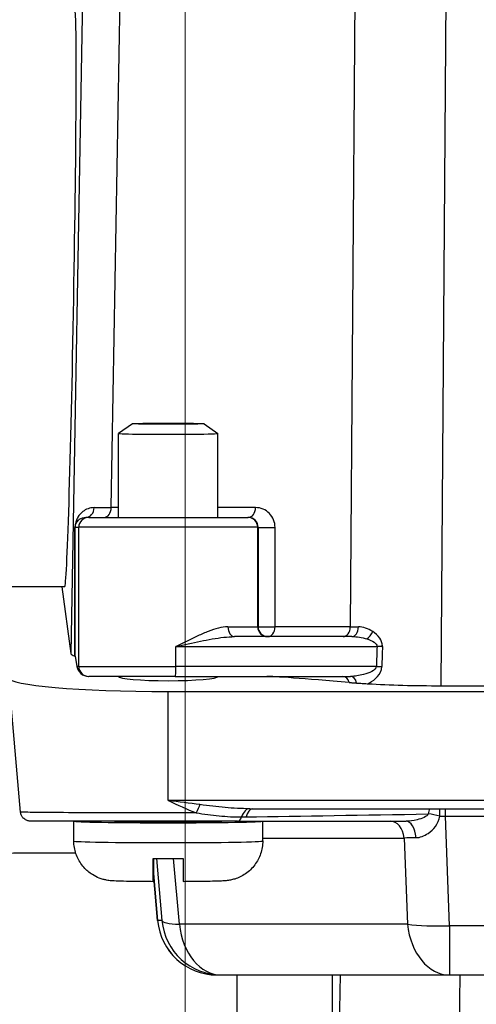
# Model space of a CAD drawing. Units: millimetres. Extents: x 239 to 3215, y 30 to 4191.
# Drawn here: x 1248 to 1273, y 600 to 653 of the extents above; entities that cross this region are included whole.
import ezdxf

# ---------------------------------------------------------------- set-up
doc = ezdxf.new("R2010")
doc.units = ezdxf.units.MM
doc.header["$LTSCALE"] = 15.384615
doc.layers.add('Dimensions(Hillmar_metric)', color=7, linetype='Continuous', lineweight=13)
doc.layers.add('Visible Edges(Hillmar_metric)', color=7, linetype='Continuous', lineweight=25)
doc.layers.add('Visible Tangent Edges(Hillmar_Metric)', color=7, linetype='Continuous', lineweight=25, true_color=0xc0c0c0)
doc.styles.add('Hillmar_metric_Dimensions', font='arial.ttf')
doc.dimstyles.new('DEFAULT-ISO-Method 1b-Hillmar_metric', dxfattribs={"dimscale": 15.384615, "dimtxt": 2, "dimasz": 2.5, "dimexe": 1, "dimexo": 1, "dimgap": 0.25, "dimtad": 1, "dimtih": 1, "dimtoh": 1, "dimrnd": 1e-08, "dimdsep": 46, "dimtxsty": 'Hillmar_metric_Dimensions', "dimcen": 0.09, "dimdle": 8, "dimclrd": 7, "dimclre": 7, "dimclrt": 7, "dimazin": 2, "dimtfac": 0.75, "dimtmove": 0, "dimatfit": 3, "dimfxl": 1, "dimtolj": 1, "dimlwd": 9, "dimlwe": 9, "dimarcsym": 0})

# ---------------------------------------------------------------- blocks, each defined once
blk = doc.blocks.new('*D32')
at = {"layer": 'Defpoints', "color": 0, "linetype": 'Continuous', "transparency": 16777216}
for p in [(1224.752, 725.6), (1602.28, 725.6), (1602.28, 426.565)]:
    blk.add_point(p, dxfattribs=at)
at = {"layer": 'Dimensions(Hillmar_metric)', "color": 7, "linetype": 'Continuous', "lineweight": 9, "transparency": 16777216}
for p, q in [((1224.752, 710.215), (1224.752, 411.181)), ((1602.28, 710.215), (1602.28, 411.181)), ((1263.214, 426.565), (1563.819, 426.565))]:
    blk.add_line(p, q, dxfattribs=at)
at = {"layer": 'Dimensions(Hillmar_metric)', "color": 7, "linetype": 'Continuous', "transparency": 16777216}
for points in [[(1263.214, 432.975), (1263.214, 420.155), (1224.752, 426.565)], [(1563.819, 432.975), (1563.819, 420.155), (1602.28, 426.565)]]:
    blk.add_solid(points, dxfattribs=at)
at = {"layer": 'Dimensions(Hillmar_metric)', "color": 7, "linetype": 'Continuous', "lineweight": 13, "transparency": 16777216, "insert": (1413.516, 446.132), "char_height": 30.7692, "attachment_point": 5, "style": 'Hillmar_metric_Dimensions'}
blk.add_mtext('\\A1;351', dxfattribs=at)
blk = doc.blocks.new('*D35')
at = {"layer": 'Defpoints', "color": 0, "linetype": 'Continuous', "transparency": 16777216}
for p in [(1257.362, 692.831), (1413.516, 663.799), (1413.516, 498.713)]:
    blk.add_point(p, dxfattribs=at)
at = {"layer": 'Dimensions(Hillmar_metric)', "color": 7, "linetype": 'Continuous', "lineweight": 9, "transparency": 16777216}
for p, q in [((1257.362, 677.446), (1257.362, 483.328)), ((1413.516, 648.415), (1413.516, 483.328)), ((1295.824, 498.713), (1375.055, 498.713))]:
    blk.add_line(p, q, dxfattribs=at)
at = {"layer": 'Dimensions(Hillmar_metric)', "color": 7, "linetype": 'Continuous', "transparency": 16777216}
for points in [[(1295.824, 505.123), (1295.824, 492.302), (1257.362, 498.713)], [(1375.055, 505.123), (1375.055, 492.302), (1413.516, 498.713)]]:
    blk.add_solid(points, dxfattribs=at)
at = {"layer": 'Dimensions(Hillmar_metric)', "color": 7, "linetype": 'Continuous', "lineweight": 13, "transparency": 16777216, "insert": (1335.439, 518.269), "char_height": 30.7692, "attachment_point": 5, "style": 'Hillmar_metric_Dimensions'}
blk.add_mtext('\\A1;145', dxfattribs=at)

msp = doc.modelspace()

# ---------------------------------------------------------------- linework, layer by layer
at = {"layer": 'Visible Edges(Hillmar_metric)'}
for p, q in [((1254.5006, 631.3339), (1253.747, 630.8057)), ((1258.3763, 631.334), (1259.1299, 630.8058)), ((1253.7462, 626.2568), (1253.7461, 630.8045)), ((1259.1309, 626.2568), (1259.1307, 630.8047)), ((1252.13, 626.2568), (1251.9713, 626.2568)), ((1252.13, 626.2568), (1260.7444, 626.2568)), ((1260.7834, 626.2568), (1260.7444, 626.2568)), ((1261.4162, 625.7106), (1261.4161, 625.7106)), ((1250.8324, 622.4876), (1246.2671, 622.4876)), ((1250.674, 622.4876), (1251.1658, 618.8863)), ((1266.389, 619.7953), (1260.0258, 619.7953)), ((1251.4029, 618.7299), (1251.4903, 618.1799)), ((1248.4355, 610.2893), (1247.7957, 617.5643)), ((1252.1145, 617.6414), (1252.13, 617.6414)), ((1256.8069, 617.6414), (1252.13, 617.6414)), ((1256.8069, 617.6414), (1266.3077, 617.6415)), ((1256.426, 616.8178), (1353.349, 616.8179)), ((1271.2191, 617.1347), (1338.5656, 617.1347)), ((1260.089, 610.4913), (1260.089, 610.4912)), ((1260.8406, 610.4711), (1348.9386, 610.4712)), ((1260.1877, 609.7979), (1248.9719, 609.7979)), ((1251.3236, 608.7211), (1251.3236, 609.7978)), ((1260.1877, 609.7979), (1269.3157, 609.798)), ((1261.5544, 608.7213), (1261.5543, 609.7979)), ((1255.6352, 606.6174), (1255.6275, 606.5179)), ((1255.6368, 606.9653), (1255.862, 604.4083)), ((1259.0803, 601.4611), (1259.3162, 601.4611)), ((1259.3162, 601.4611), (1271.6705, 601.4611)), ((1271.6705, 601.4611), (1338.1385, 601.4611))]:
    msp.add_line(p, q, dxfattribs=at)
msp.add_arc((1259.0803, 604.6918), 3.2308, 185.0347, 270.00002, dxfattribs=at)
for centre, major_axis, ratio, start_param, end_param in [((1251.1067, 638.103), (-0.2743, -15.6154), 0.0134798, 0.0002368, 3.1418294), ((1256.4384, 630.8046), (-2.6923, -0.0001), 0.0174524, 6.2582906, 9.4496726), ((1256.6228, 625.101), (-8.7542, 0.0664), 0.0973981, 5.3534748, 5.3534767), ((1258.1664, 618.8955), (7.0011, 0.0019), 0.0875323, 3.1535218, 3.3931066), ((1267.7916, 619.3047), (-0.5381, -0.021), 0.0412528, 1.4832928, 2.045328), ((1250.8491, 618.7291), (0.5538, 0.0001), 0.087159, 0.013956, 0.2503884), ((1252.0289, 618.1799), (0.4284, -0.3954), 0.8530788, 3.9663112, 5.5371075), ((1256.4377, 617.5711), (-8.6422, -0.001), 0.0871557, 6.281825, 7.8526213), ((1256.4388, 617.6422), (-2.6923, -0.0003), 0.0873685, 0.0018273, 3.137038), ((1267.9198, 617.103), (-6.1933, 0.5344), 0.0106111, 4.9874693, 6.1608336), ((1271.234, 617.7482), (7.0002, 0.0013), 0.0876332, 4.1077503, 4.7102554), ((1260.8485, 609.3942), (-0.0018, 1.0769), 0.5027038, 6.2798865, 6.2829531), ((1256.4389, 609.7979), (-5.1154, -0.0001), 0.0174524, 6.28183, 9.4234226), ((1256.439, 607.8598), (4.9356, 0.0001), 0.0174524, 4.5466471, 4.8754202)]:
    msp.add_ellipse(centre, major_axis=major_axis, ratio=ratio, start_param=start_param, end_param=end_param, dxfattribs=at)
msp.add_ellipse((1256.4384, 631.3331), major_axis=(-1.9385, 0), ratio=0.0174524, dxfattribs=at)
for points in [[(1267.7454, 619.2808), (1267.7569, 619.2801), (1267.7687, 619.2794), (1267.7809, 619.2787)], [(1267.7809, 619.2787), (1267.8305, 619.2758), (1267.8869, 619.2729), (1267.9589, 619.27)], [(1267.9589, 619.27), (1267.9836, 619.269), (1268.0102, 619.268), (1268.0389, 619.267)]]:
    msp.add_open_spline(points, degree=3, dxfattribs=at)
for points, knots in [([(1266.243, 617.3114), (1266.307, 617.3061), (1266.3721, 617.3008), (1266.5042, 617.2906), (1266.5711, 617.2856), (1266.6391, 617.2806)], [0.000000036, 0.000000036, 0.000000036, 0.000000036, 0.024685604, 0.024685604, 0.049314884, 0.049314884, 0.049314884, 0.049314884]), ([(1266.6391, 617.2806), (1266.6872, 617.2771), (1266.7363, 617.2738), (1266.8389, 617.2672), (1266.8917, 617.264), (1267.0355, 617.2555), (1267.1258, 617.2504), (1267.2261, 617.2445), (1267.239, 617.2437), (1267.252, 617.2429)], [0.000000512, 0.000000512, 0.000000512, 0.000000512, 0.017433061, 0.017433061, 0.035467383, 0.035467383, 0.065799167, 0.065799167, 0.07031361, 0.07031361, 0.07031361, 0.07031361]), ([(1248.9711, 609.7979), (1248.9711, 609.7979), (1248.9711, 609.7979), (1248.9711, 609.7979), (1248.971, 609.7979), (1248.971, 609.7979), (1248.971, 609.7979), (1248.9709, 609.7979), (1248.9708, 609.7979), (1248.9706, 609.7979), (1248.9704, 609.7979), (1248.97, 609.7979), (1248.9698, 609.7979), (1248.9687, 609.7979), (1248.9679, 609.798), (1248.9647, 609.798), (1248.9623, 609.798), (1248.9527, 609.7982), (1248.9455, 609.7985), (1248.9168, 609.8004), (1248.8953, 609.8031), (1248.8176, 609.8176), (1248.7623, 609.8375), (1248.6769, 609.8841), (1248.6438, 609.9072), (1248.571, 609.9716), (1248.5341, 610.0173), (1248.477, 610.1161), (1248.456, 610.1703), (1248.4397, 610.2468), (1248.4365, 610.268), (1248.4347, 610.2893)], [0, 0, 0, 0, 0.000012557, 0.000012557, 0.000022622, 0.000022622, 0.000032694, 0.000032694, 0.000052966, 0.000052966, 0.000093199, 0.000093199, 0.000167435, 0.000167435, 0.000389996, 0.000389996, 0.001057603, 0.001057603, 0.003060796, 0.003060796, 0.009080349, 0.009080349, 0.02506855, 0.02506855, 0.036179625, 0.036179625, 0.052137306, 0.052137306, 0.06795494, 0.06795494, 0.073904681, 0.073904681, 0.073904681, 0.073904681]), ([(1255.6274, 606.5176), (1255.3101, 606.5191), (1255.0034, 606.5216), (1254.4608, 606.5282), (1254.2178, 606.5322), (1253.8067, 606.5418), (1253.6422, 606.547), (1253.4531, 606.5573), (1253.4076, 606.5602), (1253.3157, 606.568), (1253.2713, 606.5723), (1253.1784, 606.5848), (1253.1359, 606.5913), (1253.036, 606.6102), (1252.9769, 606.6235), (1252.8443, 606.6596), (1252.7694, 606.6842), (1252.5697, 606.7623), (1252.4458, 606.8246), (1252.157, 607.0068), (1251.998, 607.142), (1251.7124, 607.4657), (1251.5878, 607.6625), (1251.408, 608.0817), (1251.351, 608.3093), (1251.3262, 608.5984), (1251.3236, 608.6598), (1251.3236, 608.7211)], [0, 0, 0, 0, 0.09172985, 0.09172985, 0.18236505, 0.18236505, 0.27632239, 0.27632239, 0.30784085, 0.30784085, 0.33159799, 0.33159799, 0.34714954, 0.34714954, 0.3652816, 0.3652816, 0.387567, 0.387567, 0.42598342, 0.42598342, 0.48301442, 0.48301442, 0.54634416, 0.54634416, 0.61011967, 0.61011967, 0.62719677, 0.62719677, 0.62719677, 0.62719677]), ([(1261.5544, 608.7213), (1261.5544, 608.4883), (1261.5156, 608.2523), (1261.3678, 607.8149), (1261.2583, 607.6074), (1260.9831, 607.242), (1260.8138, 607.0795), (1260.5337, 606.8855), (1260.4361, 606.8286), (1260.2377, 606.7327), (1260.136, 606.6929), (1259.9571, 606.6373), (1259.8781, 606.6179), (1259.7688, 606.5963), (1259.7328, 606.5902), (1259.6541, 606.5784), (1259.6146, 606.5737), (1259.5374, 606.5658), (1259.5013, 606.5629), (1259.3737, 606.5538), (1259.2862, 606.55), (1259.0465, 606.5414), (1258.8864, 606.5373), (1258.4453, 606.5285), (1258.1351, 606.5244), (1257.6206, 606.5198), (1257.4338, 606.5185), (1257.2428, 606.5176)], [0, 0, 0, 0, 0.06492299, 0.06492299, 0.12867071, 0.12867071, 0.19245245, 0.19245245, 0.2238487, 0.2238487, 0.25431522, 0.25431522, 0.27787017, 0.27787017, 0.29043881, 0.29043881, 0.3084374, 0.3084374, 0.33109093, 0.33109093, 0.39157774, 0.39157774, 0.46786018, 0.46786018, 0.57282048, 0.57282048, 0.62799891, 0.62799891, 0.62799891, 0.62799891]), ([(1255.6274, 606.5177), (1255.6271, 606.5187), (1255.6266, 606.575), (1255.626, 606.7684), (1255.6256, 606.9416), (1255.6251, 607.3013), (1255.6249, 607.5436), (1255.6247, 607.7748)], [0.33258806, 0.33258806, 0.33258806, 0.33258806, 0.40589916, 0.40589916, 0.48093161, 0.48093161, 0.5507528, 0.5507528, 0.5507528, 0.5507528]), ([(1255.6378, 607.7755), (1255.6377, 607.5954), (1255.6375, 607.4189), (1255.637, 607.0891), (1255.6367, 606.9065), (1255.636, 606.6907), (1255.6356, 606.6222), (1255.6352, 606.6174)], [0.72313054, 0.72313054, 0.72313054, 0.72313054, 0.77629691, 0.77629691, 0.85132936, 0.85132936, 0.92837572, 0.92837572, 0.92837572, 0.92837572]), ([(1257.2401, 607.7748), (1257.2402, 607.5436), (1257.2405, 607.3013), (1257.241, 606.9416), (1257.2413, 606.7684), (1257.242, 606.575), (1257.2424, 606.5187), (1257.2428, 606.5177)], [0.70647572, 0.70647572, 0.70647572, 0.70647572, 0.77629691, 0.77629691, 0.85132936, 0.85132936, 0.92464326, 0.92464326, 0.92464326, 0.92464326])]:
    msp.add_open_spline(points, degree=3, knots=knots, dxfattribs=at)
at = {"layer": 'Visible Tangent Edges(Hillmar_Metric)'}
for p, q in [((1266.6525, 669.4584), (1266.2961, 620.3244)), ((1271.2191, 617.1347), (1271.5752, 666.2281)), ((1251.97, 664.934), (1251.1658, 618.8863)), ((1253.3464, 626.7859), (1254.0126, 664.9333)), ((1253.7462, 626.7859), (1253.3464, 626.7859)), ((1261.1646, 626.7859), (1259.1308, 626.7859)), ((1251.3937, 625.7184), (1251.5916, 625.7184)), ((1261.2828, 625.7184), (1251.5916, 625.7184)), ((1251.5916, 618.1799), (1251.5916, 625.7184)), ((1261.2828, 620.3338), (1261.2828, 625.7184)), ((1261.2828, 625.7184), (1261.304, 625.7184)), ((1261.304, 625.7184), (1261.3018, 620.3338)), ((1262.2214, 620.3244), (1262.2236, 625.709)), ((1259.667, 620.3338), (1261.2828, 620.3338)), ((1261.3018, 620.3338), (1261.2828, 620.3338)), ((1266.2961, 620.3244), (1262.2214, 620.3244)), ((1256.8531, 619.2568), (1267.7455, 619.2568)), ((1256.8531, 618.1799), (1256.8531, 619.2568)), ((1251.5916, 618.1799), (1251.4903, 618.1799)), ((1251.5916, 618.1799), (1256.8531, 618.1799)), ((1267.7077, 618.1799), (1256.8531, 618.1799)), ((1256.4274, 610.9161), (1256.426, 616.8178)), ((1353.3504, 610.9161), (1256.4274, 610.9161)), ((1271.447, 610.0708), (1338.3505, 610.0708)), ((1271.6662, 604.1308), (1271.447, 610.0708)), ((1261.5544, 608.8806), (1269.2194, 608.8806)), ((1269.2194, 608.8806), (1269.3916, 604.213)), ((1255.8024, 607.7743), (1256.098, 604.4076)), ((1257.0374, 604.213), (1256.7248, 607.7738)), ((1255.8621, 604.4076), (1255.6368, 606.9656)), ((1256.098, 604.4076), (1255.8621, 604.4076)), ((1269.3916, 604.213), (1257.0374, 604.213)), ((1338.1341, 604.1309), (1271.6662, 604.1308)), ((1260.1587, 601.4611), (1260.1587, 582.1593)), ((1265.3324, 582.1593), (1265.3323, 601.4611)), ((1265.7398, 601.4611), (1265.4818, 582.3238)), ((1271.9366, 577.7548), (1272.2562, 601.4611))]:
    msp.add_line(p, q, dxfattribs=at)
for centre, major_axis, ratio, start_param, end_param in [((1251.9713, 626.7953), (0, -0.5385), 0.8399225, 0, 1.5522184), ((1258.3044, 626.7953), (-7.0012, -0.0094), 0.000554, 0.5735508, 0.7839066), ((1252.9652, 626.7953), (0, -0.5385), 0.7080644, 0, 1.553343), ((1260.7834, 626.7953), (0, -0.5385), 0.7080644, 0, 1.553343), ((1261.1642, 625.709), (-0.0135, -1.0768), 0.983731, 1.5831208, 3.1539172), ((1252.13, 625.7184), (0, 0.5385), 0.9999032, 0, 1.5707963), ((1260.7444, 625.7184), (0, 0.5385), 0.9998618, 4.712389, 6.2831853), ((1260.783, 625.7184), (0.0068, 0.5384), 0.9676003, 4.7246629, 6.2954593), ((1250.8801, 201.6893), (0.4966, 429.27), 0.0002268, 6.0440256, 6.1266154), ((1250.8552, 625.7184), (0.5385, 0.0009), 0.1173817, 6.1115152, 6.2691719), ((1251.4186, 201.6893), (-0.0418, 429.2794), 0.0002444, 6.0438241, 6.1266238), ((1261.8424, 625.7184), (-0.5385, 0.0002), 0.0243061, 0.0166317, 2.3574068), ((1260.0258, 620.3338), (0, -0.5385), 0.6664317, 4.712389, 6.2831853), ((1261.8212, 620.3338), (0, -0.5385), 0.9998618, 4.712389, 6.2831853), ((1261.8402, 620.3338), (0, -0.5385), 0.9998618, 4.712389, 6.2831853), ((1261.8402, 620.3338), (-0.5385, 0.0002), 0.0243061, 0.0166317, 2.3574068), ((1261.8402, 620.3338), (0, -0.5385), 0.7080644, 0, 1.553343), ((1265.9149, 620.3338), (0, -0.5385), 0.7080644, 0, 1.553343), ((1271.2527, 620.3338), (-7.0002, -0.0039), 0.0013416, 0.7840324, 0.8695428), ((1266.389, 620.3338), (0, -0.5385), 0.6451589, 0, 1.5527894), ((1267.2216, 620.0878), (-0.2774, -0.4615), 0.4841676, 0.8100625, 1.8331151), ((1268.4367, 238.4662), (3.9101, 449.8924), 0.0166937, 0.5617457, 0.5662247), ((1267.6992, 619.2568), (0, 0.5385), 0.0858057, 4.712389, 4.7568794), ((1267.826, 619.2586), (0.4434, 0.0155), 0.0024665, 1.0698711, 1.7534277), ((1268.4829, 238.4662), (3.8639, 449.8834), 0.0155016, 0.5616596, 0.5662232), ((1252.13, 618.1799), (0, -0.5385), 0.9999032, 4.712389, 6.2831853), ((1256.8069, 618.1799), (0, -0.5385), 0.0858057, 0, 1.5707963), ((1267.7539, 618.1799), (0.5381, -0.0188), 0.0030092, 4.6265302, 5.1929769), ((1265.8914, 617.103), (0, 0.5385), 0.7080644, 5.1098242, 6.2831853), ((1266.3077, 617.103), (0, 0.5385), 0.6528353, 5.0486975, 6.2831853), ((1258.1545, 610.0584), (0.3594, 1.0152), 0.2350772, 0.9819483, 1.4718497), ((1260.8485, 609.3942), (-0.0018, 1.0769), 0.5027038, 6.2829531, 7.2303915), ((1261.0903, 609.4003), (-0.0513, 1.0757), 0.4772206, 0.0756333, 0.929339), ((1271.0444, 609.8854), (0.0534, -1.0756), 0.4922427, 4.11229, 4.4047194), ((1271.0444, 609.8854), (-0.0088, -1.0769), 0.0943965, 1.7487004, 2.1466468), ((1271.4456, 609.8838), (0, 1.0769), 0.0013551, 4.8869219, 5.2892577), ((1260.1877, 610.3364), (0, -0.5385), 0.503596, 0, 0.9480417), ((1265.2863, 623.6834), (13.6757, 9.6891), 0.7041969, 3.9247357, 3.9412816), ((1276.7947, 610.3364), (-31.7138, -0.5366), 0.0014226, 1.0365984, 1.3717194), ((1272.2964, 608.5581), (6.4628, 0.0684), 0.3852991, 2.4291118, 2.4291148), ((1271.0444, 609.8854), (1.0493, -0.2421), 0.1931683, 1.5184549, 2.1340777), ((1271.465, 610.2606), (3.2343, -0.0373), 0.0587612, 4.6142818, 4.7075001), ((1256.4389, 609.7979), (-2.9077, -0.0001), 0.0174524, 6.28183, 9.4234226), ((1268.4598, 608.721), (0, 1.0769), 0.7132339, 4.8611551, 6.2831853), ((1269.3157, 608.721), (0, 1.0769), 0.513228, 4.8809996, 6.2831853), ((1271.5218, 608.721), (3.2344, -0.0402), 0.0576886, 2.1109148, 2.3636271), ((1256.439, 608.7212), (5.1154, 0.0001), 0.0174524, 3.1415927, 6.2831853), ((1251.2947, 607.7938), (14.7373, -0.0004), 0.0180889, 1.561791, 2.088506), ((1259.0803, 604.6918), (-3.2183, -0.2835), 0.0511828, 0, 0.0041542), ((1259.0803, 604.6918), (0, -3.2308), 0.9999913, 4.8004726, 6.2831853), ((1259.3162, 604.6918), (0.2842, -3.2182), 0.9999915, 4.712389, 6.1951017), ((1259.3162, 604.6918), (-3.2184, -0.2826), 0.1230663, 0.0041805, 0.7732906), ((1259.3162, 604.6918), (0, -3.2308), 0.7132339, 4.8611551, 6.2831853), ((1271.6705, 604.6918), (0, -3.2308), 0.7132339, 4.8611551, 6.2831853), ((1271.6705, 604.6918), (-3.2286, -0.1191), 0.1734861, 0.7808131, 1.5630599), ((1271.6705, 604.6918), (0, -3.2308), 0.0013551, 4.8869219, 6.2831853)]:
    msp.add_ellipse(centre, major_axis=major_axis, ratio=ratio, start_param=start_param, end_param=end_param, dxfattribs=at)
for points, knots in [([(1252.4235, 626.7853), (1252.1837, 626.7852), (1251.8433, 626.6439), (1251.5692, 626.3395), (1251.4549, 626.1002), (1251.4045, 625.9263), (1251.3858, 625.7872), (1251.3858, 625.7084)], [0, 0, 0, 0, 0.13256321, 0.22093868, 0.26512642, 0.28722029, 0.30931416, 0.30931416, 0.30931416, 0.30931416]), ([(1251.3937, 625.7184), (1251.3935, 625.7577), (1251.3986, 625.7926), (1251.4049, 625.8208), (1251.4112, 625.8491), (1251.4183, 625.8709), (1251.4261, 625.8911), (1251.4417, 625.9316), (1251.4603, 625.9658), (1251.4812, 625.9971), (1251.523, 626.0597), (1251.5742, 626.1105), (1251.635, 626.1523), (1251.7263, 626.215), (1251.8394, 626.2568), (1251.9713, 626.2568)], [-0.30931416, -0.30931416, -0.30931416, -0.30931416, -0.28722029, -0.28722029, -0.28722029, -0.26512642, -0.26512642, -0.26512642, -0.22093868, -0.22093868, -0.22093868, -0.13256321, -0.13256321, -0.13256321, 0, 0, 0, 0]), ([(1259.667, 620.3338), (1259.3416, 620.3338), (1258.7996, 620.1708), (1257.8507, 619.7595), (1257.2586, 619.4591), (1256.8587, 619.2596), (1256.8559, 619.2582), (1256.8531, 619.2568)], [0, 0, 0, 0, 0.13508239, 0.20262358, 0.33770597, 0.33770597, 0.33865791, 0.33865791, 0.33865791, 0.33865791]), ([(1268.0382, 619.2946), (1268.0327, 619.447), (1267.8941, 619.78), (1267.651, 619.986), (1267.5093, 620.0778)], [0, 0, 0, 0, 0.042525564, 0.099226315, 0.099226315, 0.099226315, 0.099226315]), ([(1256.8531, 619.2568), (1256.8563, 619.2575), (1256.8594, 619.2582), (1257.3037, 619.358), (1257.9651, 619.5082), (1259.0346, 619.7138), (1259.6518, 619.7953), (1260.0258, 619.7953)], [-0.33865791, -0.33865791, -0.33865791, -0.33865791, -0.33770597, -0.33770597, -0.20262358, -0.13508239, 0, 0, 0, 0]), ([(1267.1922, 619.6723), (1267.34, 619.6264), (1267.5943, 619.5235), (1267.7397, 619.357), (1267.7454, 619.2808)], [-0.099226315, -0.099226315, -0.099226315, -0.099226315, -0.042525564, 0, 0, 0, 0]), ([(1267.7077, 618.1799), (1267.7003, 618.075), (1267.4802, 617.8891), (1266.9441, 617.701), (1266.5367, 617.6415), (1266.3077, 617.6415)], [-0.2047758, -0.2047758, -0.2047758, -0.2047758, -0.14626843, -0.08776106, 0, 0, 0, 0]), ([(1267.2576, 617.2457), (1267.2859, 617.2595), (1267.4656, 617.3533), (1267.786, 617.5882), (1267.9957, 617.9599), (1268.0026, 618.1698)], [0.07686531, 0.07686531, 0.07686531, 0.07686531, 0.08776106, 0.14626843, 0.2047758, 0.2047758, 0.2047758, 0.2047758]), ([(1258.1557, 610.6925), (1257.5877, 610.7596), (1257.0144, 610.8355), (1256.4395, 610.9144), (1256.4335, 610.9152), (1256.4274, 610.9161)], [-0.17174177, -0.17174177, -0.17174177, -0.17174177, 0, 0, 0.00183279, 0.00183279, 0.00183279, 0.00183279]), ([(1256.4274, 610.9161), (1256.4328, 610.9136), (1256.4381, 610.9111), (1256.9456, 610.6746), (1257.4513, 610.4463), (1257.9519, 610.2441)], [-0.00183279, -0.00183279, -0.00183279, -0.00183279, 0, 0, 0.17163005, 0.17163005, 0.17163005, 0.17163005]), ([(1260.8406, 610.4711), (1260.3992, 610.4711), (1259.5206, 610.5127), (1258.6266, 610.6369), (1258.1557, 610.6925)], [-0.28555038, -0.28555038, -0.28555038, -0.28555038, -0.14319959, 0, 0, 0, 0]), ([(1257.9499, 610.2425), (1256.8597, 610.2411), (1255.7272, 610.2426), (1254.6501, 610.2441), (1252.7026, 610.2467), (1250.9322, 610.2535), (1249.8111, 610.2636), (1249.2505, 610.2686), (1248.8463, 610.2736), (1248.6279, 610.2792), (1248.5004, 610.2825), (1248.4362, 610.2859), (1248.4358, 610.2893)], [-0.1918393, -0.1918393, -0.1918393, -0.1918393, 0.223547, 0.223547, 0.223547, 0.9745327, 0.9745327, 0.9745327, 1.3500256, 1.3500256, 1.3500256, 1.5693735, 1.5693735, 1.5693735, 1.5693735]), ([(1257.9528, 610.2436), (1258.3708, 610.19), (1258.7782, 610.1277), (1259.1871, 610.0861), (1259.5964, 610.0443), (1260.008, 610.0223), (1260.4079, 610.0226)], [0.00015731, 0.00015731, 0.00015731, 0.00015731, 0.14319959, 0.14319959, 0.14319959, 0.28639918, 0.28639918, 0.28639918, 0.28639918]), ([(1270.5236, 610.1861), (1270.4659, 610.0415), (1270.1885, 609.937), (1269.9146, 609.8724), (1269.7092, 609.8239), (1269.5058, 609.798), (1269.3157, 609.798)], [-0.21908247, -0.21908247, -0.21908247, -0.21908247, -0.09389249, -0.09389249, -0.09389249, 0, 0, 0, 0]), ([(1269.8605, 608.9018), (1270.0773, 608.9066), (1270.594, 609.0963), (1271.0749, 609.642), (1271.146, 610.0752)], [0, 0, 0, 0, 0.09389249, 0.21908247, 0.21908247, 0.21908247, 0.21908247])]:
    msp.add_open_spline(points, degree=3, knots=knots, dxfattribs=at)
for points in [[(1267.5093, 620.0778), (1267.2606, 620.2389), (1266.9898, 620.3239), (1266.7364, 620.3241)], [(1266.389, 619.7953), (1266.6512, 619.7953), (1266.9326, 619.7528), (1267.1922, 619.6723)], [(1268.0389, 619.267), (1268.0388, 619.2762), (1268.0385, 619.2854), (1268.0382, 619.2946)], [(1257.9515, 610.2438), (1257.9517, 610.2438), (1257.9519, 610.2437), (1257.9521, 610.2437)]]:
    msp.add_open_spline(points, degree=3, dxfattribs=at)

# ---------------------------------------------------------------- dimensions: what is measured, and where the dimension line sits
at = {"layer": 'Dimensions(Hillmar_metric)', "color": 7, "linetype": 'Continuous', "lineweight": 13}
dim = msp.add_linear_dim(base=(1602.2805, 426.5652), p1=(1224.752, 725.5999), p2=(1602.2805, 725.5999), angle=180, dimstyle='DEFAULT-ISO-Method 1b-Hillmar_metric', override={"dimgap": 0.25, "dimtih": 0, "dimtoh": 0, "dimdec": 0, "dimlfac": 0.928571, "dimtol": 0, "dimlim": 0, "dimtp": 0, "dimtm": 0, "dimtdec": 2, "dimtofl": 0, "dimatfit": 1}, dxfattribs=at)
dim.commit()
dim.dimension.update_dxf_attribs({"geometry": '*D32', "text_midpoint": (1413.5162, 426.5652), "dimtype": 160})
dim = msp.add_linear_dim(base=(1413.5162, 498.7127), p1=(1257.3624, 692.8307), p2=(1413.5162, 663.7992), dimstyle='DEFAULT-ISO-Method 1b-Hillmar_metric', override={"dimgap": 0.25, "dimtih": 0, "dimtoh": 0, "dimdec": 2, "dimlfac": 0.928571, "dimtol": 0, "dimlim": 0, "dimtp": 0, "dimtm": 0, "dimtdec": 2, "dimtofl": 0, "dimatfit": 1}, dxfattribs=at)
dim.commit()
dim.dimension.update_dxf_attribs({"geometry": '*D35', "text_midpoint": (1335.4393, 498.7127), "dimtype": 160})

doc.saveas('drawing.dxf')
